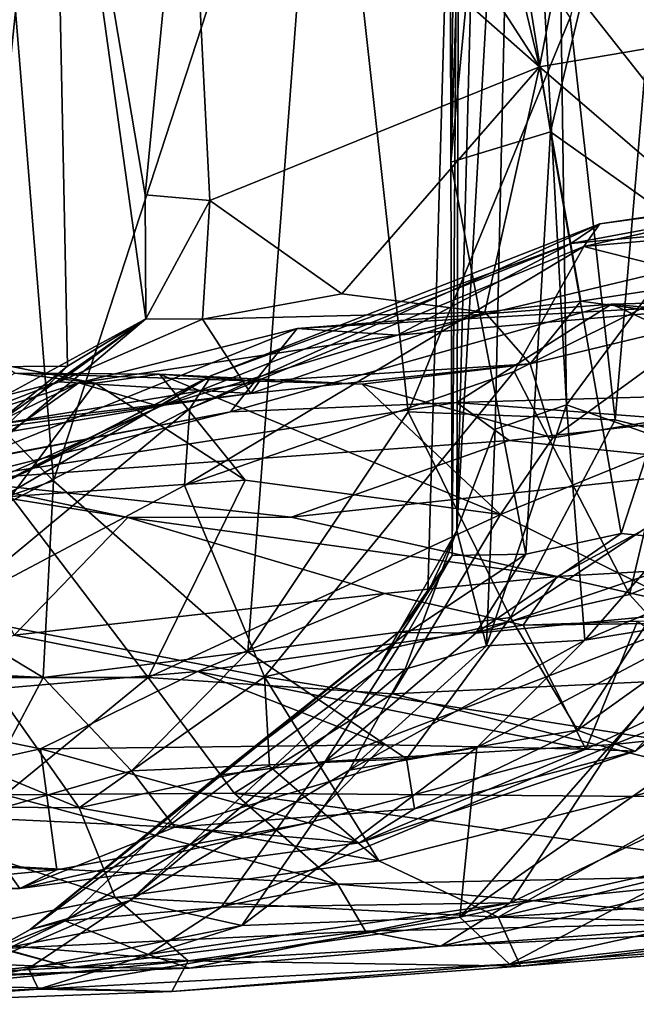
# Model space of a CAD drawing. Extents: x -21.8 to -5.7, y 8.1 to 9.
# Drawn here: x -12.9 to -12.7, y 8.1 to 8.5 of the extents above; entities that cross this region are included whole.
import ezdxf

# ---------------------------------------------------------------- set-up
doc = ezdxf.new("R2010")
doc.units = 0
doc.header["$MEASUREMENT"] = 0
doc.layers.add('1', color=7, linetype='Continuous')

msp = doc.modelspace()

# ---------------------------------------------------------------- linework, layer by layer
at = {"layer": '1'}
for points in [[(-12.7903, 8.7721, -2.05418), (-12.66215, 8.87444, -2.03537), (-12.7305, 8.52356, -2.05155)], [(-12.7305, 8.52356, -2.05155), (-12.66215, 8.87444, -2.03537), (-12.5886, 8.54766, -2.02304)], [(-12.7305, 8.52356, -2.05155), (-12.85279, 8.71289, -2.05386), (-12.7903, 8.7721, -2.05418)], [(-12.76331, 8.76322, -0.78626), (-12.77615, 8.30865, -0.83407), (-12.76629, 8.32376, -1.00291)], [(-12.76438, 8.33401, -0.75778), (-12.77615, 8.30865, -0.83407), (-12.76331, 8.76322, -0.78626)], [(-12.76331, 8.76322, -0.78626), (-12.76674, 8.48451, -0.90132), (-12.76708, 8.62285, -0.82992)], [(-12.76331, 8.76322, -0.78626), (-12.76629, 8.32376, -1.00291), (-12.76674, 8.48451, -0.90132)], [(-12.76438, 8.33401, -0.75778), (-12.76331, 8.76322, -0.78626), (-12.75314, 8.76372, -0.7168)], [(-12.76438, 8.33401, -0.75778), (-12.75314, 8.76372, -0.7168), (-12.74007, 8.76046, -0.66811)], [(-12.74867, 8.37543, -0.68546), (-12.76438, 8.33401, -0.75778), (-12.74007, 8.76046, -0.66811)], [(-12.71954, 8.38533, -0.62305), (-12.74867, 8.37543, -0.68546), (-12.74007, 8.76046, -0.66811)], [(-12.72195, 8.56165, -0.62412), (-12.71954, 8.38533, -0.62305), (-12.74007, 8.76046, -0.66811)], [(-12.71802, 8.54364, 1.40421), (-12.69966, 8.37924, 1.38242), (-12.66961, 8.72933, 1.37427)], [(-12.69966, 8.37924, 1.38242), (-12.64205, 8.36482, 1.33026), (-12.66961, 8.72933, 1.37427)], [(-12.7305, 8.52356, -2.05155), (-12.87437, 8.65056, -2.06451), (-12.85279, 8.71289, -2.05386)], [(-12.75928, 8.70756, -0.96427), (-12.76708, 8.62285, -0.82992), (-12.76674, 8.48451, -0.90132)], [(-12.75928, 8.70756, -0.96427), (-12.76674, 8.48451, -0.90132), (-12.75067, 8.65109, -1.01686)], [(-12.95983, 8.40082, -2.16994), (-12.92942, 8.69414, -2.15597), (-12.92342, 8.40112, -2.11214)], [(-12.95983, 8.40082, -2.16994), (-12.94308, 8.65634, -2.17764), (-12.92942, 8.69414, -2.15597)], [(-12.92924, 8.35424, 1.45887), (-12.81866, 8.69314, 1.45396), (-12.95457, 8.66634, 1.46978)], [(-12.92342, 8.40112, -2.11214), (-12.92942, 8.69414, -2.15597), (-12.89146, 8.42051, -2.05753)], [(-12.92942, 8.69414, -2.15597), (-12.89171, 8.47123, -2.08413), (-12.89146, 8.42051, -2.05753)], [(-12.87437, 8.65056, -2.06451), (-12.89171, 8.47123, -2.08413), (-12.92942, 8.69414, -2.15597)], [(-12.81866, 8.69314, 1.45396), (-12.92924, 8.35424, 1.45887), (-12.84971, 8.28431, 1.43922)], [(-12.78429, 8.38254, 1.4303), (-12.81866, 8.69314, 1.45396), (-12.84971, 8.28431, 1.43922)], [(-12.71802, 8.54364, 1.40421), (-12.81866, 8.69314, 1.45396), (-12.78429, 8.38254, 1.4303)], [(-13.02774, 8.45327, 1.45767), (-12.92924, 8.35424, 1.45887), (-12.95457, 8.66634, 1.46978)], [(-12.87437, 8.65056, -2.06451), (-12.86525, 8.46885, -2.04774), (-12.89171, 8.47123, -2.08413)], [(-12.7305, 8.52356, -2.05155), (-12.86525, 8.46885, -2.04774), (-12.87437, 8.65056, -2.06451)], [(-12.75067, 8.65109, -1.01686), (-12.76674, 8.48451, -0.90132), (-12.72612, 8.49693, -1.11513)], [(-12.72612, 8.49693, -1.11513), (-12.6943, 8.63041, -1.19536), (-12.75067, 8.65109, -1.01686)], [(-12.58717, 8.64224, -1.34718), (-12.6943, 8.63041, -1.19536), (-12.65912, 8.44942, -1.25074)], [(-12.65912, 8.44942, -1.25074), (-12.6943, 8.63041, -1.19536), (-12.72612, 8.49693, -1.11513)], [(-12.66728, 8.57098, -0.5581), (-12.65353, 8.47464, -0.53883), (-12.72195, 8.56165, -0.62412)], [(-12.72195, 8.56165, -0.62412), (-12.65353, 8.47464, -0.53883), (-12.71954, 8.38533, -0.62305)], [(-12.63341, 8.43999, -2.01699), (-12.7305, 8.52356, -2.05155), (-12.5886, 8.54766, -2.02304)], [(-12.71802, 8.54364, 1.40421), (-12.78429, 8.38254, 1.4303), (-12.69966, 8.37924, 1.38242)], [(-12.81136, 8.4307, -2.03845), (-12.86525, 8.46885, -2.04774), (-12.7305, 8.52356, -2.05155)], [(-12.81136, 8.4307, -2.03845), (-12.7305, 8.52356, -2.05155), (-12.75288, 8.42319, -2.03093)], [(-12.7305, 8.52356, -2.05155), (-12.71363, 8.42774, -2.0211), (-12.75288, 8.42319, -2.03093)], [(-12.71363, 8.42774, -2.0211), (-12.7305, 8.52356, -2.05155), (-12.63341, 8.43999, -2.01699)], [(-12.73618, 8.32424, -1.12864), (-12.72612, 8.49693, -1.11513), (-12.76674, 8.48451, -0.90132)], [(-12.69719, 8.33269, -1.20889), (-12.72612, 8.49693, -1.11513), (-12.73618, 8.32424, -1.12864)], [(-12.69719, 8.33269, -1.20889), (-12.65912, 8.44942, -1.25074), (-12.72612, 8.49693, -1.11513)], [(-12.76629, 8.32376, -1.00291), (-12.73618, 8.32424, -1.12864), (-12.76674, 8.48451, -0.90132)], [(-12.7178, 8.45128, 0.19702), (-12.55271, 8.482, 0.21087), (-12.57785, 8.46405, 0.3411)], [(-12.7178, 8.45128, 0.19702), (-12.70594, 8.45939, 0.08051), (-12.55271, 8.482, 0.21087)], [(-12.55271, 8.482, 0.21087), (-12.70594, 8.45939, 0.08051), (-12.61586, 8.47168, 0.09884)], [(-12.71954, 8.38533, -0.62305), (-12.65353, 8.47464, -0.53883), (-12.64961, 8.36065, -0.54854)], [(-12.89146, 8.42051, -2.05753), (-12.89171, 8.47123, -2.08413), (-12.86525, 8.46885, -2.04774)], [(-12.51621, 8.4677, 0.10405), (-12.61586, 8.47168, 0.09884), (-12.71251, 8.45012, 0.0435)], [(-12.70594, 8.45939, 0.08051), (-12.71251, 8.45012, 0.0435), (-12.61586, 8.47168, 0.09884)], [(-12.89146, 8.42051, -2.05753), (-12.86525, 8.46885, -2.04774), (-12.86825, 8.42036, -2.02355)], [(-12.86525, 8.46885, -2.04774), (-12.81136, 8.4307, -2.03845), (-12.86825, 8.42036, -2.02355)], [(-12.51621, 8.4677, 0.10405), (-12.71251, 8.45012, 0.0435), (-12.663, 8.43749, 0.03975)], [(-12.78863, 8.41386, 0.28386), (-12.7178, 8.45128, 0.19702), (-12.57785, 8.46405, 0.3411)], [(-12.78863, 8.41386, 0.28386), (-12.57785, 8.46405, 0.3411), (-12.61341, 8.42901, 0.46636)], [(-12.86456, 8.39739, -0.00336), (-12.8735, 8.3839, -0.06014), (-12.70594, 8.45939, 0.08051)], [(-12.71251, 8.45012, 0.0435), (-12.70594, 8.45939, 0.08051), (-12.8735, 8.3839, -0.06014)], [(-12.86456, 8.39739, -0.00336), (-12.70594, 8.45939, 0.08051), (-12.7178, 8.45128, 0.19702)], [(-13.02774, 8.45327, 1.45767), (-13.01719, 8.32438, 1.44972), (-12.92924, 8.35424, 1.45887)], [(-12.88579, 8.38469, 0.15173), (-12.86456, 8.39739, -0.00336), (-12.7178, 8.45128, 0.19702)], [(-12.88579, 8.38469, 0.15173), (-12.7178, 8.45128, 0.19702), (-12.78863, 8.41386, 0.28386)], [(-12.71251, 8.45012, 0.0435), (-12.87566, 8.35235, -0.0949), (-12.7409, 8.39897, -0.00004)], [(-12.71251, 8.45012, 0.0435), (-12.8735, 8.3839, -0.06014), (-12.87566, 8.35235, -0.0949)], [(-12.71251, 8.45012, 0.0435), (-12.7409, 8.39897, -0.00004), (-12.663, 8.43749, 0.03975)], [(-12.69719, 8.33269, -1.20889), (-12.64972, 8.32814, -1.29363), (-12.65912, 8.44942, -1.25074)], [(-12.663, 8.43749, 0.03975), (-12.7409, 8.39897, -0.00004), (-12.69382, 8.30787, -0.00044)], [(-12.71363, 8.42774, -2.0211), (-12.63341, 8.43999, -2.01699), (-12.65851, 8.42038, -2.00754)], [(-12.57319, 8.35712, 0.05647), (-12.663, 8.43749, 0.03975), (-12.69382, 8.30787, -0.00044)], [(-12.86825, 8.42036, -2.02355), (-12.81136, 8.4307, -2.03845), (-12.75288, 8.42319, -2.03093)], [(-12.61341, 8.42901, 0.46636), (-12.70108, 8.42645, 0.49556), (-12.82964, 8.41657, 0.33885)], [(-12.82964, 8.41657, 0.33885), (-12.78863, 8.41386, 0.28386), (-12.61341, 8.42901, 0.46636)], [(-12.60077, 8.41728, 0.60955), (-12.70108, 8.42645, 0.49556), (-12.61341, 8.42901, 0.46636)], [(-12.85684, 8.38243, 0.41305), (-12.70108, 8.42645, 0.49556), (-12.76446, 8.3863, 0.513)], [(-12.82964, 8.41657, 0.33885), (-12.70108, 8.42645, 0.49556), (-12.85684, 8.38243, 0.41305)], [(-12.62273, 8.39036, 0.64941), (-12.76446, 8.3863, 0.513), (-12.70108, 8.42645, 0.49556)], [(-12.71363, 8.42774, -2.0211), (-12.73432, 8.40205, -1.94674), (-12.75288, 8.42319, -2.03093)], [(-12.73432, 8.40205, -1.94674), (-12.71363, 8.42774, -2.0211), (-12.65851, 8.42038, -2.00754)], [(-12.70108, 8.42645, 0.49556), (-12.60077, 8.41728, 0.60955), (-12.62273, 8.39036, 0.64941)], [(-12.86825, 8.42036, -2.02355), (-12.75288, 8.42319, -2.03093), (-12.84861, 8.39005, -1.95919)], [(-12.75288, 8.42319, -2.03093), (-12.73432, 8.40205, -1.94674), (-12.84861, 8.39005, -1.95919)], [(-13.0032, 8.3421, -2.03697), (-12.89146, 8.42051, -2.05753), (-12.96801, 8.37879, -1.99181)], [(-12.9812, 8.34493, -2.10831), (-12.89146, 8.42051, -2.05753), (-13.0032, 8.3421, -2.03697)], [(-12.92342, 8.40112, -2.11214), (-12.89146, 8.42051, -2.05753), (-12.9812, 8.34493, -2.10831)], [(-12.96801, 8.37879, -1.99181), (-12.89146, 8.42051, -2.05753), (-12.92688, 8.39477, -1.99425)], [(-12.92688, 8.39477, -1.99425), (-12.89146, 8.42051, -2.05753), (-12.86825, 8.42036, -2.02355)], [(-12.86825, 8.42036, -2.02355), (-12.84861, 8.39005, -1.95919), (-12.92688, 8.39477, -1.99425)], [(-12.65851, 8.42038, -2.00754), (-12.72516, 8.37185, -1.92472), (-12.73432, 8.40205, -1.94674)], [(-12.65851, 8.42038, -2.00754), (-12.63182, 8.38729, -2.00261), (-12.72516, 8.37185, -1.92472)], [(-12.96435, 8.36213, 0.26022), (-12.82964, 8.41657, 0.33885), (-12.85684, 8.38243, 0.41305)], [(-12.91886, 8.39433, 0.21292), (-12.82964, 8.41657, 0.33885), (-12.96435, 8.36213, 0.26022)], [(-12.91886, 8.39433, 0.21292), (-12.78863, 8.41386, 0.28386), (-12.82964, 8.41657, 0.33885)], [(-12.78863, 8.41386, 0.28386), (-12.91886, 8.39433, 0.21292), (-12.88579, 8.38469, 0.15173)], [(-12.9812, 8.34493, -2.10831), (-12.97278, 8.36147, -2.14782), (-12.92342, 8.40112, -2.11214)], [(-12.97278, 8.36147, -2.14782), (-12.95983, 8.40082, -2.16994), (-12.92342, 8.40112, -2.11214)], [(-12.94661, 8.34788, -1.67198), (-12.9498, 8.40165, -1.6907), (-12.91221, 8.39422, -1.73861)], [(-12.91221, 8.39422, -1.73861), (-12.9498, 8.40165, -1.6907), (-12.94489, 8.39836, -1.76685)], [(-12.73432, 8.40205, -1.94674), (-12.84498, 8.39497, -1.90149), (-12.84861, 8.39005, -1.95919)], [(-12.73432, 8.40205, -1.94674), (-12.80306, 8.39384, -1.87587), (-12.84498, 8.39497, -1.90149)], [(-12.72516, 8.37185, -1.92472), (-12.80306, 8.39384, -1.87587), (-12.73432, 8.40205, -1.94674)], [(-13.00511, 8.31575, -0.20315), (-12.86456, 8.39739, -0.00336), (-13.02071, 8.31751, -0.17557)], [(-13.02071, 8.31751, -0.17557), (-12.86456, 8.39739, -0.00336), (-12.94956, 8.35344, 0.01409)], [(-13.00511, 8.31575, -0.20315), (-12.8735, 8.3839, -0.06014), (-12.86456, 8.39739, -0.00336)], [(-12.99778, 8.37002, -1.84115), (-12.84498, 8.39497, -1.90149), (-12.94489, 8.39836, -1.76685)], [(-12.88579, 8.38469, 0.15173), (-12.94956, 8.35344, 0.01409), (-12.86456, 8.39739, -0.00336)], [(-12.84498, 8.39497, -1.90149), (-12.88591, 8.3979, -1.77686), (-12.94489, 8.39836, -1.76685)], [(-12.91221, 8.39422, -1.73861), (-12.94489, 8.39836, -1.76685), (-12.88591, 8.3979, -1.77686)], [(-12.85087, 8.35461, -1.7907), (-12.91221, 8.39422, -1.73861), (-12.88591, 8.3979, -1.77686)], [(-12.84498, 8.39497, -1.90149), (-12.80306, 8.39384, -1.87587), (-12.88591, 8.3979, -1.77686)], [(-12.85087, 8.35461, -1.7907), (-12.88591, 8.3979, -1.77686), (-12.74649, 8.34048, -1.89541)], [(-12.80306, 8.39384, -1.87587), (-12.74649, 8.34048, -1.89541), (-12.88591, 8.3979, -1.77686)], [(-12.87566, 8.35235, -0.0949), (-12.84299, 8.2741, -0.08966), (-12.7409, 8.39897, -0.00004)], [(-12.84299, 8.2741, -0.08966), (-12.69382, 8.30787, -0.00044), (-12.7409, 8.39897, -0.00004)], [(-13.06347, 8.32427, 0.13254), (-13.01934, 8.36234, 0.07678), (-12.91886, 8.39433, 0.21292)], [(-13.06347, 8.32427, 0.13254), (-12.91886, 8.39433, 0.21292), (-12.96435, 8.36213, 0.26022)], [(-12.92688, 8.39477, -1.99425), (-12.84861, 8.39005, -1.95919), (-13.03286, 8.36776, -1.89287)], [(-12.92688, 8.39477, -1.99425), (-13.03286, 8.36776, -1.89287), (-12.96801, 8.37879, -1.99181)], [(-12.91886, 8.39433, 0.21292), (-13.01934, 8.36234, 0.07678), (-12.88579, 8.38469, 0.15173)], [(-12.99778, 8.37002, -1.84115), (-12.84861, 8.39005, -1.95919), (-12.84498, 8.39497, -1.90149)], [(-12.91221, 8.39422, -1.73861), (-12.85087, 8.35461, -1.7907), (-12.94661, 8.34788, -1.67198)], [(-12.72516, 8.37185, -1.92472), (-12.74649, 8.34048, -1.89541), (-12.80306, 8.39384, -1.87587)], [(-13.03286, 8.36776, -1.89287), (-12.84861, 8.39005, -1.95919), (-12.99778, 8.37002, -1.84115)], [(-12.62273, 8.39036, 0.64941), (-12.67029, 8.37904, 0.6651), (-12.76446, 8.3863, 0.513)], [(-13.01934, 8.36234, 0.07678), (-13.04714, 8.3131, -0.07514), (-12.88579, 8.38469, 0.15173)], [(-13.04714, 8.3131, -0.07514), (-12.94956, 8.35344, 0.01409), (-12.88579, 8.38469, 0.15173)], [(-12.76446, 8.3863, 0.513), (-12.74291, 8.37082, 0.6836), (-12.97035, 8.35446, 0.50878)], [(-12.97035, 8.35446, 0.50878), (-12.85684, 8.38243, 0.41305), (-12.76446, 8.3863, 0.513)], [(-12.76446, 8.3863, 0.513), (-12.67029, 8.37904, 0.6651), (-12.74291, 8.37082, 0.6836)], [(-12.71954, 8.38533, -0.62305), (-12.71204, 8.28911, -0.56951), (-12.75219, 8.28684, -0.6345)], [(-12.75219, 8.28684, -0.6345), (-12.74867, 8.37543, -0.68546), (-12.71954, 8.38533, -0.62305)], [(-12.61561, 8.27554, -1.96155), (-12.74649, 8.34048, -1.89541), (-12.63182, 8.38729, -2.00261)], [(-12.72516, 8.37185, -1.92472), (-12.63182, 8.38729, -2.00261), (-12.74649, 8.34048, -1.89541)], [(-12.71954, 8.38533, -0.62305), (-12.64961, 8.36065, -0.54854), (-12.71204, 8.28911, -0.56951)], [(-12.96435, 8.36213, 0.26022), (-12.85684, 8.38243, 0.41305), (-13.02447, 8.35044, 0.4288)], [(-13.02447, 8.35044, 0.4288), (-12.85684, 8.38243, 0.41305), (-12.97035, 8.35446, 0.50878)], [(-12.8735, 8.3839, -0.06014), (-13.00511, 8.31575, -0.20315), (-12.97463, 8.29989, -0.20383)], [(-12.8735, 8.3839, -0.06014), (-12.97463, 8.29989, -0.20383), (-12.87566, 8.35235, -0.0949)], [(-12.78429, 8.38254, 1.4303), (-12.84971, 8.28431, 1.43922), (-12.74236, 8.29835, 1.39671)], [(-12.78429, 8.38254, 1.4303), (-12.74236, 8.29835, 1.39671), (-12.69966, 8.37924, 1.38242)], [(-12.67029, 8.37904, 0.6651), (-12.63995, 8.36024, 0.81549), (-12.74291, 8.37082, 0.6836)], [(-12.64205, 8.36482, 1.33026), (-12.69966, 8.37924, 1.38242), (-12.74236, 8.29835, 1.39671)], [(-12.74867, 8.37543, -0.68546), (-12.75219, 8.28684, -0.6345), (-12.76438, 8.33401, -0.75778)], [(-12.83207, 8.33937, 0.75547), (-12.97035, 8.35446, 0.50878), (-12.74291, 8.37082, 0.6836)], [(-12.63995, 8.36024, 0.81549), (-12.83207, 8.33937, 0.75547), (-12.74291, 8.37082, 0.6836)], [(-12.64205, 8.36482, 1.33026), (-12.74236, 8.29835, 1.39671), (-12.71505, 8.25239, 1.33043)], [(-12.64205, 8.36482, 1.33026), (-12.71505, 8.25239, 1.33043), (-12.62575, 8.31621, 1.24826)], [(-12.71204, 8.28911, -0.56951), (-12.64961, 8.36065, -0.54854), (-12.64177, 8.31894, -0.50796)], [(-12.72332, 8.31512, 0.9114), (-12.83207, 8.33937, 0.75547), (-12.63995, 8.36024, 0.81549)], [(-12.72332, 8.31512, 0.9114), (-12.63995, 8.36024, 0.81549), (-12.5088, 8.32739, 1.00311)], [(-12.63242, 8.24067, -0.00192), (-12.57319, 8.35712, 0.05647), (-12.69382, 8.30787, -0.00044)], [(-12.92924, 8.35424, 1.45887), (-13.01719, 8.32438, 1.44972), (-12.93335, 8.27385, 1.44931)], [(-12.97035, 8.35446, 0.50878), (-12.89887, 8.33923, 0.79395), (-12.97514, 8.35152, 0.66781)], [(-12.83207, 8.33937, 0.75547), (-12.89887, 8.33923, 0.79395), (-12.97035, 8.35446, 0.50878)], [(-12.89047, 8.27388, -1.72132), (-12.94661, 8.34788, -1.67198), (-12.85087, 8.35461, -1.7907)], [(-12.93335, 8.27385, 1.44931), (-12.84971, 8.28431, 1.43922), (-12.92924, 8.35424, 1.45887)], [(-12.85087, 8.35461, -1.7907), (-12.74649, 8.34048, -1.89541), (-12.89047, 8.27388, -1.72132)], [(-12.94525, 8.29118, 0.84495), (-12.97514, 8.35152, 0.66781), (-12.89887, 8.33923, 0.79395)], [(-12.97463, 8.29989, -0.20383), (-12.84299, 8.2741, -0.08966), (-12.87566, 8.35235, -0.0949)], [(-12.89047, 8.27388, -1.72132), (-12.97598, 8.27395, -1.58715), (-12.94661, 8.34788, -1.67198)], [(-12.79067, 8.26714, -1.81523), (-12.89047, 8.27388, -1.72132), (-12.74649, 8.34048, -1.89541)], [(-12.61561, 8.27554, -1.96155), (-12.79067, 8.26714, -1.81523), (-12.74649, 8.34048, -1.89541)], [(-12.7939, 8.30828, 0.96334), (-12.94525, 8.29118, 0.84495), (-12.89887, 8.33923, 0.79395)], [(-12.89887, 8.33923, 0.79395), (-12.83207, 8.33937, 0.75547), (-12.72332, 8.31512, 0.9114)], [(-12.89887, 8.33923, 0.79395), (-12.72332, 8.31512, 0.9114), (-12.7939, 8.30828, 0.96334)], [(-12.76438, 8.33401, -0.75778), (-12.78543, 8.27728, -0.69351), (-12.79698, 8.27676, -0.80129)], [(-12.79698, 8.27676, -0.80129), (-12.77615, 8.30865, -0.83407), (-12.76438, 8.33401, -0.75778)], [(-12.78543, 8.27728, -0.69351), (-12.76438, 8.33401, -0.75778), (-12.75219, 8.28684, -0.6345)], [(-12.75657, 8.29195, -1.14468), (-12.64972, 8.32814, -1.29363), (-12.69719, 8.33269, -1.20889)], [(-12.69719, 8.33269, -1.20889), (-12.73618, 8.32424, -1.12864), (-12.75657, 8.29195, -1.14468)], [(-13.01719, 8.32438, 1.44972), (-13.01394, 8.27804, 1.43704), (-12.93335, 8.27385, 1.44931)], [(-12.73618, 8.32424, -1.12864), (-12.76629, 8.32376, -1.00291), (-12.78434, 8.29227, -1.02257)], [(-12.75657, 8.29195, -1.14468), (-12.73618, 8.32424, -1.12864), (-12.78434, 8.29227, -1.02257)], [(-12.75657, 8.29195, -1.14468), (-12.65585, 8.30162, -1.32571), (-12.64972, 8.32814, -1.29363)], [(-12.64096, 8.29653, 1.02228), (-12.72332, 8.31512, 0.9114), (-12.5088, 8.32739, 1.00311)], [(-12.78824, 8.29243, -0.92419), (-12.78434, 8.29227, -1.02257), (-12.76629, 8.32376, -1.00291)], [(-12.77615, 8.30865, -0.83407), (-12.78824, 8.29243, -0.92419), (-12.76629, 8.32376, -1.00291)], [(-12.62575, 8.31621, 1.24826), (-12.71505, 8.25239, 1.33043), (-12.69146, 8.24379, 1.24673)], [(-12.71204, 8.28911, -0.56951), (-12.64177, 8.31894, -0.50796), (-12.65531, 8.29859, -0.47008)], [(-12.69146, 8.24379, 1.24673), (-12.654, 8.27154, 1.19124), (-12.62575, 8.31621, 1.24826)], [(-12.7939, 8.30828, 0.96334), (-12.72332, 8.31512, 0.9114), (-12.73721, 8.29531, 1.03996)], [(-12.64096, 8.29653, 1.02228), (-12.73721, 8.29531, 1.03996), (-12.72332, 8.31512, 0.9114)], [(-12.7939, 8.30828, 0.96334), (-12.87029, 8.27636, 0.96372), (-12.94525, 8.29118, 0.84495)], [(-12.7939, 8.30828, 0.96334), (-12.73721, 8.29531, 1.03996), (-12.87029, 8.27636, 0.96372)], [(-12.77615, 8.30865, -0.83407), (-12.79698, 8.27676, -0.80129), (-12.78824, 8.29243, -0.92419)], [(-12.84299, 8.2741, -0.08966), (-12.63242, 8.24067, -0.00192), (-12.69382, 8.30787, -0.00044)], [(-12.70015, 8.24647, -1.42154), (-12.65585, 8.30162, -1.32571), (-12.81816, 8.23957, -1.18691)], [(-12.75657, 8.29195, -1.14468), (-12.81816, 8.23957, -1.18691), (-12.65585, 8.30162, -1.32571)], [(-12.65585, 8.30162, -1.32571), (-12.70015, 8.24647, -1.42154), (-12.62091, 8.27814, -1.46212)], [(-12.97463, 8.29989, -0.20383), (-13.04862, 8.27433, -0.29073), (-12.91872, 8.22058, -0.19236)], [(-12.84299, 8.2741, -0.08966), (-12.97463, 8.29989, -0.20383), (-12.91872, 8.22058, -0.19236)], [(-12.78496, 8.24069, 1.39509), (-12.74236, 8.29835, 1.39671), (-12.84971, 8.28431, 1.43922)], [(-12.71505, 8.25239, 1.33043), (-12.74236, 8.29835, 1.39671), (-12.78496, 8.24069, 1.39509)], [(-12.76313, 8.17585, -0.38339), (-12.65531, 8.29859, -0.47008), (-12.59218, 8.29541, -0.39434)], [(-12.65531, 8.29859, -0.47008), (-12.76313, 8.17585, -0.38339), (-12.75616, 8.24522, -0.50271)], [(-12.65531, 8.29859, -0.47008), (-12.75616, 8.24522, -0.50271), (-12.71204, 8.28911, -0.56951)], [(-12.73721, 8.29531, 1.03996), (-12.64096, 8.29653, 1.02228), (-12.69055, 8.29696, 1.08044)], [(-12.71161, 8.24455, 1.16543), (-12.73721, 8.29531, 1.03996), (-12.69055, 8.29696, 1.08044)], [(-12.71161, 8.24455, 1.16543), (-12.69055, 8.29696, 1.08044), (-12.654, 8.27154, 1.19124)], [(-12.78824, 8.29243, -0.92419), (-12.93879, 8.17086, -0.89057), (-12.86172, 8.23389, -1.03151)], [(-12.79698, 8.27676, -0.80129), (-12.93879, 8.17086, -0.89057), (-12.78824, 8.29243, -0.92419)], [(-12.73721, 8.29531, 1.03996), (-12.71161, 8.24455, 1.16543), (-12.87029, 8.27636, 0.96372)], [(-12.78824, 8.29243, -0.92419), (-12.86172, 8.23389, -1.03151), (-12.78434, 8.29227, -1.02257)], [(-12.86172, 8.23389, -1.03151), (-12.81816, 8.23957, -1.18691), (-12.78434, 8.29227, -1.02257)], [(-12.78434, 8.29227, -1.02257), (-12.81816, 8.23957, -1.18691), (-12.75657, 8.29195, -1.14468)], [(-12.59218, 8.29541, -0.39434), (-12.66475, 8.19789, -0.30099), (-12.76313, 8.17585, -0.38339)], [(-12.94525, 8.29118, 0.84495), (-12.87029, 8.27636, 0.96372), (-13.02457, 8.26312, 0.95341)], [(-12.80839, 8.23597, -0.60201), (-12.75219, 8.28684, -0.6345), (-12.71204, 8.28911, -0.56951)], [(-12.80839, 8.23597, -0.60201), (-12.71204, 8.28911, -0.56951), (-12.75616, 8.24522, -0.50271)], [(-12.84971, 8.28431, 1.43922), (-12.93335, 8.27385, 1.44931), (-12.89725, 8.23577, 1.42792)], [(-12.89725, 8.23577, 1.42792), (-12.78496, 8.24069, 1.39509), (-12.84971, 8.28431, 1.43922)], [(-12.78543, 8.27728, -0.69351), (-12.75219, 8.28684, -0.6345), (-12.80839, 8.23597, -0.60201)], [(-13.02457, 8.26312, 0.95341), (-12.87029, 8.27636, 0.96372), (-12.93455, 8.24475, 1.09061)], [(-12.96376, 8.2166, 1.40349), (-12.93335, 8.27385, 1.44931), (-13.01394, 8.27804, 1.43704)], [(-12.79698, 8.27676, -0.80129), (-12.89798, 8.18271, -0.70562), (-12.93879, 8.17086, -0.89057)], [(-12.87029, 8.27636, 0.96372), (-12.79399, 8.24637, 1.1074), (-12.93455, 8.24475, 1.09061)], [(-12.89798, 8.18271, -0.70562), (-12.78543, 8.27728, -0.69351), (-12.80839, 8.23597, -0.60201)], [(-12.89798, 8.18271, -0.70562), (-12.79698, 8.27676, -0.80129), (-12.78543, 8.27728, -0.69351)], [(-12.71161, 8.24455, 1.16543), (-12.79399, 8.24637, 1.1074), (-12.87029, 8.27636, 0.96372)], [(-12.57993, 8.2596, -1.55059), (-12.62091, 8.27814, -1.46212), (-12.70015, 8.24647, -1.42154)], [(-13.04862, 8.27433, -0.29073), (-13.01971, 8.22142, -0.30271), (-12.91872, 8.22058, -0.19236)], [(-12.94911, 8.22585, -1.57531), (-12.97598, 8.27395, -1.58715), (-12.89047, 8.27388, -1.72132)], [(-12.96376, 8.2166, 1.40349), (-12.89725, 8.23577, 1.42792), (-12.93335, 8.27385, 1.44931)], [(-12.94911, 8.22585, -1.57531), (-12.89047, 8.27388, -1.72132), (-12.85533, 8.22658, -1.70199)], [(-12.84299, 8.2741, -0.08966), (-12.91872, 8.22058, -0.19236), (-12.84096, 8.23768, -0.11369)], [(-12.85533, 8.22658, -1.70199), (-12.89047, 8.27388, -1.72132), (-12.79067, 8.26714, -1.81523)], [(-12.79628, 8.19891, -0.11892), (-12.63242, 8.24067, -0.00192), (-12.84299, 8.2741, -0.08966)], [(-12.84096, 8.23768, -0.11369), (-12.79628, 8.19891, -0.11892), (-12.84299, 8.2741, -0.08966)], [(-12.61561, 8.27554, -1.96155), (-12.62018, 8.22465, -1.89871), (-12.79067, 8.26714, -1.81523)], [(-12.69146, 8.24379, 1.24673), (-12.71161, 8.24455, 1.16543), (-12.654, 8.27154, 1.19124)], [(-12.79067, 8.26714, -1.81523), (-12.62018, 8.22465, -1.89871), (-12.85533, 8.22658, -1.70199)], [(-12.93455, 8.24475, 1.09061), (-13.11361, 8.20487, 1.08032), (-13.02457, 8.26312, 0.95341)], [(-12.65856, 8.19015, -1.57619), (-12.57993, 8.2596, -1.55059), (-12.74259, 8.18182, -1.49068)], [(-12.70015, 8.24647, -1.42154), (-12.74259, 8.18182, -1.49068), (-12.57993, 8.2596, -1.55059)], [(-12.78496, 8.24069, 1.39509), (-12.7816, 8.22015, 1.36375), (-12.71505, 8.25239, 1.33043)], [(-12.71505, 8.25239, 1.33043), (-12.7816, 8.22015, 1.36375), (-12.69146, 8.24379, 1.24673)], [(-12.92782, 8.19524, 1.28596), (-13.11361, 8.20487, 1.08032), (-12.93455, 8.24475, 1.09061)], [(-12.79399, 8.24637, 1.1074), (-12.82515, 8.21444, 1.26838), (-12.93455, 8.24475, 1.09061)], [(-12.93455, 8.24475, 1.09061), (-12.82515, 8.21444, 1.26838), (-12.92782, 8.19524, 1.28596)], [(-12.86066, 8.18005, -1.2591), (-12.70015, 8.24647, -1.42154), (-12.81816, 8.23957, -1.18691)], [(-12.70015, 8.24647, -1.42154), (-12.86066, 8.18005, -1.2591), (-12.74259, 8.18182, -1.49068)], [(-12.85218, 8.17252, -0.519), (-12.80839, 8.23597, -0.60201), (-12.75616, 8.24522, -0.50271)], [(-12.76313, 8.17585, -0.38339), (-12.85218, 8.17252, -0.519), (-12.75616, 8.24522, -0.50271)], [(-12.79399, 8.24637, 1.1074), (-12.71161, 8.24455, 1.16543), (-12.82515, 8.21444, 1.26838)], [(-12.71161, 8.24455, 1.16543), (-12.80418, 8.20623, 1.33911), (-12.82515, 8.21444, 1.26838)], [(-12.80418, 8.20623, 1.33911), (-12.71161, 8.24455, 1.16543), (-12.69146, 8.24379, 1.24673)], [(-12.7816, 8.22015, 1.36375), (-12.80418, 8.20623, 1.33911), (-12.69146, 8.24379, 1.24673)], [(-12.87964, 8.21276, 1.4025), (-12.78496, 8.24069, 1.39509), (-12.89725, 8.23577, 1.42792)], [(-12.87964, 8.21276, 1.4025), (-12.7816, 8.22015, 1.36375), (-12.78496, 8.24069, 1.39509)], [(-12.7474, 8.17594, -0.12834), (-12.63242, 8.24067, -0.00192), (-12.79628, 8.19891, -0.11892)], [(-12.60256, 8.21054, -0.01767), (-12.63242, 8.24067, -0.00192), (-12.7474, 8.17594, -0.12834)], [(-12.89725, 8.23577, 1.42792), (-12.96376, 8.2166, 1.40349), (-12.87964, 8.21276, 1.4025)], [(-12.92439, 8.17439, -1.06932), (-12.86066, 8.18005, -1.2591), (-12.81816, 8.23957, -1.18691)], [(-12.81816, 8.23957, -1.18691), (-12.86172, 8.23389, -1.03151), (-12.92439, 8.17439, -1.06932)], [(-12.91872, 8.22058, -0.19236), (-12.79628, 8.19891, -0.11892), (-12.84096, 8.23768, -0.11369)], [(-12.85218, 8.17252, -0.519), (-12.89798, 8.18271, -0.70562), (-12.80839, 8.23597, -0.60201)], [(-12.93879, 8.17086, -0.89057), (-12.92439, 8.17439, -1.06932), (-12.86172, 8.23389, -1.03151)], [(-12.96929, 8.19785, -1.49413), (-12.94911, 8.22585, -1.57531), (-12.81296, 8.18937, -1.65791)], [(-12.81296, 8.18937, -1.65791), (-12.94911, 8.22585, -1.57531), (-12.85533, 8.22658, -1.70199)], [(-12.62018, 8.22465, -1.89871), (-12.61667, 8.19343, -1.83962), (-12.85533, 8.22658, -1.70199)], [(-12.85533, 8.22658, -1.70199), (-12.61667, 8.19343, -1.83962), (-12.81296, 8.18937, -1.65791)], [(-12.98517, 8.16732, -0.36305), (-12.90395, 8.18398, -0.23058), (-13.01971, 8.22142, -0.30271)], [(-12.90395, 8.18398, -0.23058), (-12.91872, 8.22058, -0.19236), (-13.01971, 8.22142, -0.30271)], [(-12.90395, 8.18398, -0.23058), (-12.79628, 8.19891, -0.11892), (-12.91872, 8.22058, -0.19236)], [(-12.80418, 8.20623, 1.33911), (-12.7816, 8.22015, 1.36375), (-12.87964, 8.21276, 1.4025)], [(-12.94293, 8.18763, 1.34203), (-12.96376, 8.2166, 1.40349), (-13.0152, 8.19072, 1.32532)], [(-12.96376, 8.2166, 1.40349), (-12.94293, 8.18763, 1.34203), (-12.87964, 8.21276, 1.4025)], [(-12.80418, 8.20623, 1.33911), (-12.94293, 8.18763, 1.34203), (-12.82515, 8.21444, 1.26838)], [(-12.92782, 8.19524, 1.28596), (-12.82515, 8.21444, 1.26838), (-12.94293, 8.18763, 1.34203)], [(-12.87964, 8.21276, 1.4025), (-12.94293, 8.18763, 1.34203), (-12.80418, 8.20623, 1.33911)], [(-12.49709, 8.19193, -0.01782), (-12.60256, 8.21054, -0.01767), (-12.7474, 8.17594, -0.12834)], [(-13.03869, 8.1849, 1.25456), (-13.11361, 8.20487, 1.08032), (-12.92782, 8.19524, 1.28596)], [(-12.96929, 8.19785, -1.49413), (-12.81296, 8.18937, -1.65791), (-12.94986, 8.16303, -1.40271)], [(-12.79628, 8.19891, -0.11892), (-12.90395, 8.18398, -0.23058), (-12.7474, 8.17594, -0.12834)], [(-12.76313, 8.17585, -0.38339), (-12.66475, 8.19789, -0.30099), (-12.74285, 8.15674, -0.28571)], [(-12.55039, 8.19906, -0.20446), (-12.74285, 8.15674, -0.28571), (-12.66475, 8.19789, -0.30099)], [(-12.51023, 8.18236, -0.13697), (-12.74285, 8.15674, -0.28571), (-12.55039, 8.19906, -0.20446)], [(-12.94293, 8.18763, 1.34203), (-13.03869, 8.1849, 1.25456), (-12.92782, 8.19524, 1.28596)], [(-12.61667, 8.19343, -1.83962), (-12.6329, 8.17412, -1.74497), (-12.81296, 8.18937, -1.65791)], [(-12.49709, 8.19193, -0.01782), (-12.7474, 8.17594, -0.12834), (-12.59776, 8.17263, -0.09411)], [(-12.94293, 8.18763, 1.34203), (-13.0152, 8.19072, 1.32532), (-13.03869, 8.1849, 1.25456)], [(-12.80166, 8.1702, -1.59146), (-12.94986, 8.16303, -1.40271), (-12.81296, 8.18937, -1.65791)], [(-12.81296, 8.18937, -1.65791), (-12.6329, 8.17412, -1.74497), (-12.80166, 8.1702, -1.59146)], [(-12.62697, 8.17111, -1.6702), (-12.65856, 8.19015, -1.57619), (-12.77087, 8.16409, -1.54109)], [(-12.74259, 8.18182, -1.49068), (-12.77087, 8.16409, -1.54109), (-12.65856, 8.19015, -1.57619)], [(-13.02902, 8.18407, -1.34616), (-12.92207, 8.15529, -1.38264), (-13.03351, 8.16011, -1.17066)], [(-13.02902, 8.18407, -1.34616), (-12.94986, 8.16303, -1.40271), (-12.92207, 8.15529, -1.38264)], [(-12.90395, 8.18398, -0.23058), (-12.98517, 8.16732, -0.36305), (-12.87414, 8.15808, -0.27676)], [(-12.87414, 8.15808, -0.27676), (-12.7474, 8.17594, -0.12834), (-12.90395, 8.18398, -0.23058)], [(-12.98526, 8.14487, -0.88559), (-12.89798, 8.18271, -0.70562), (-12.93946, 8.15495, -0.69279)], [(-12.93879, 8.17086, -0.89057), (-12.89798, 8.18271, -0.70562), (-12.98526, 8.14487, -0.88559)], [(-12.93946, 8.15495, -0.69279), (-12.89798, 8.18271, -0.70562), (-12.85218, 8.17252, -0.519)], [(-12.92439, 8.17439, -1.06932), (-12.89056, 8.16064, -1.27281), (-12.86066, 8.18005, -1.2591)], [(-12.74259, 8.18182, -1.49068), (-12.86066, 8.18005, -1.2591), (-12.89056, 8.16064, -1.27281)], [(-12.74259, 8.18182, -1.49068), (-12.89056, 8.16064, -1.27281), (-12.87367, 8.15504, -1.36976)], [(-12.77087, 8.16409, -1.54109), (-12.74259, 8.18182, -1.49068), (-12.87367, 8.15504, -1.36976)], [(-12.51023, 8.18236, -0.13697), (-12.51933, 8.17354, -0.09175), (-12.74285, 8.15674, -0.28571)], [(-12.76313, 8.17585, -0.38339), (-12.74285, 8.15674, -0.28571), (-12.93531, 8.14651, -0.5555)], [(-12.93531, 8.14651, -0.5555), (-12.85218, 8.17252, -0.519), (-12.76313, 8.17585, -0.38339)], [(-12.73839, 8.15582, -0.20696), (-12.7474, 8.17594, -0.12834), (-12.87414, 8.15808, -0.27676)], [(-12.7474, 8.17594, -0.12834), (-12.73839, 8.15582, -0.20696), (-12.59776, 8.17263, -0.09411)], [(-12.92439, 8.17439, -1.06932), (-12.98526, 8.14487, -0.88559), (-12.98358, 8.15077, -1.03509)], [(-12.92439, 8.17439, -1.06932), (-12.93879, 8.17086, -0.89057), (-12.98526, 8.14487, -0.88559)], [(-12.98358, 8.15077, -1.03509), (-12.89056, 8.16064, -1.27281), (-12.92439, 8.17439, -1.06932)], [(-12.93531, 8.14651, -0.5555), (-12.93946, 8.15495, -0.69279), (-12.85218, 8.17252, -0.519)], [(-12.6329, 8.17412, -1.74497), (-12.77087, 8.16409, -1.54109), (-12.80166, 8.1702, -1.59146)], [(-12.62697, 8.17111, -1.6702), (-12.77087, 8.16409, -1.54109), (-12.6329, 8.17412, -1.74497)], [(-12.51933, 8.17354, -0.09175), (-12.73839, 8.15582, -0.20696), (-12.74285, 8.15674, -0.28571)], [(-12.51933, 8.17354, -0.09175), (-12.59776, 8.17263, -0.09411), (-12.73839, 8.15582, -0.20696)], [(-12.87414, 8.15808, -0.27676), (-12.98517, 8.16732, -0.36305), (-12.97657, 8.14811, -0.46262)], [(-12.80166, 8.1702, -1.59146), (-12.92207, 8.15529, -1.38264), (-12.94986, 8.16303, -1.40271)], [(-12.80166, 8.1702, -1.59146), (-12.77087, 8.16409, -1.54109), (-12.92207, 8.15529, -1.38264)], [(-12.87367, 8.15504, -1.36976), (-12.92207, 8.15529, -1.38264), (-12.77087, 8.16409, -1.54109)], [(-13.02798, 8.14981, -1.03923), (-13.03351, 8.16011, -1.17066), (-12.92207, 8.15529, -1.38264)], [(-12.89056, 8.16064, -1.27281), (-12.98358, 8.15077, -1.03509), (-12.87367, 8.15504, -1.36976)], [(-13.02798, 8.14981, -1.03923), (-12.92207, 8.15529, -1.38264), (-12.87367, 8.15504, -1.36976)], [(-12.87414, 8.15808, -0.27676), (-12.97657, 8.14811, -0.46262), (-12.8808, 8.14552, -0.39226)], [(-12.93531, 8.14651, -0.5555), (-12.74285, 8.15674, -0.28571), (-12.8808, 8.14552, -0.39226)], [(-12.87414, 8.15808, -0.27676), (-12.8808, 8.14552, -0.39226), (-12.73839, 8.15582, -0.20696)], [(-12.74285, 8.15674, -0.28571), (-12.73839, 8.15582, -0.20696), (-12.8808, 8.14552, -0.39226)], [(-12.87367, 8.15504, -1.36976), (-12.98358, 8.15077, -1.03509), (-13.02798, 8.14981, -1.03923)], [(-12.93946, 8.15495, -0.69279), (-12.93531, 8.14651, -0.5555), (-12.98526, 8.14487, -0.88559)], [(-12.8808, 8.14552, -0.39226), (-12.97657, 8.14811, -0.46262), (-13.02083, 8.14028, -0.67276)], [(-13.02083, 8.14028, -0.67276), (-12.98526, 8.14487, -0.88559), (-12.93531, 8.14651, -0.5555)], [(-12.93531, 8.14651, -0.5555), (-12.8808, 8.14552, -0.39226), (-13.02083, 8.14028, -0.67276)]]:
    msp.add_3dface(points, dxfattribs=at)

doc.saveas('drawing.dxf')
